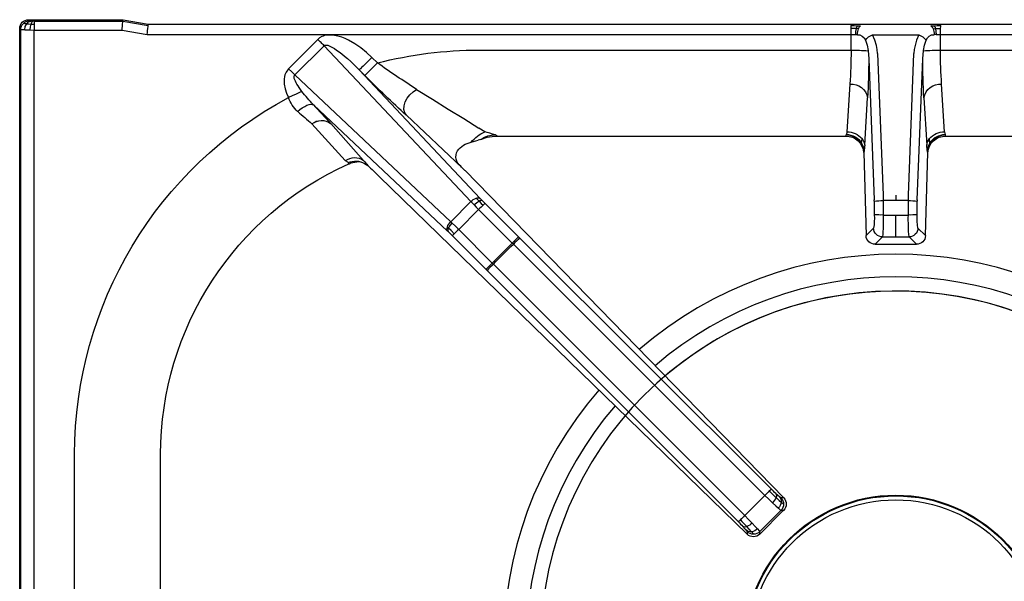
# Model space of a CAD drawing. Units: millimetres. Extents: x -56166 to -53394, y -20588 to -16667.
# Drawn here: x -55130 to -54909, y -18795 to -18669 of the extents above; entities that cross this region are included whole.
import ezdxf

# ---------------------------------------------------------------- set-up
doc = ezdxf.new("R2010")
doc.units = ezdxf.units.MM

# ---------------------------------------------------------------- blocks, each defined once
blk = doc.blocks.new('A$C68A00CED')
at = {"color": 7, "linetype": 'Continuous'}
for p, q in [((-197, 131.58), (-197, -139.01)), ((-196.76, 131.34), (-196.76, -138.77)), ((-193.77, 131.34), (-193.77, -138.67)), ((-184.66, -10.07), (-184.66, -43.25)), ((-165.31, -11.28), (-165.31, -43.25)), ((-116.18, -105.74), (-33.42, -25.21)), ((-33.42, -25.81), (-33.42, -25.21)), ((-30.59, -25.24), (-30.59, -25.81)), ((-30.59, -25.25), (-25.36, -30.48)), ((-30.59, -25.81), (-25.81, -30.59)), ((-91.92, -84.6), (-35.4, -28.01)), ((-90.49, -85.99), (-33.97, -29.41)), ((-33.97, -29.41), (-29.41, -33.97)), ((-25.24, -30.59), (-25.81, -30.59)), ((-25.24, -30.59), (-25.35, -30.48)), ((-25.2, -33.41), (-96.86, -107.05)), ((-29.41, -33.97), (-85.99, -90.49)), ((-28.01, -35.4), (-84.6, -91.92)), ((-25.2, -33.41), (-25.81, -33.42)), ((-99.71, -92.38), (-92.15, -84.83)), ((-98.29, -93.8), (-90.74, -86.24)), ((-91.92, -84.6), (-92.15, -84.83)), ((-90.74, -86.24), (-90.49, -85.99)), ((-86.24, -90.74), (-90.74, -86.24)), ((-86.24, -90.74), (-93.8, -98.29)), ((-85.99, -90.49), (-86.24, -90.74)), ((-4.63, -90.47), (-2.99, -92.11)), ((-4.63, -90.47), (4.63, -90.47)), ((4.63, -90.47), (2.99, -92.11)), ((-84.83, -92.15), (-92.38, -99.71)), ((-84.83, -92.15), (-84.6, -91.92)), ((-7.2, -111.08), (-6.68, -92.41)), ((-4.98, -94.11), (-6.68, -92.41)), ((-2.99, -92.11), (0, -92.11)), ((0, -92.11), (0, -97.05)), ((0, -92.11), (2.99, -92.11)), ((6.68, -92.41), (4.98, -94.11)), ((6.68, -92.41), (7.2, -111.08)), ((-130.97, -121.84), (-100.78, -93.43)), ((-100.59, -93.25), (-100.78, -93.43)), ((-98.29, -93.8), (-93.8, -98.29)), ((-135.15, -128.56), (-100.08, -95.55)), ((-99.77, -95.25), (-100.08, -95.55)), ((-95.55, -100.08), (-100.08, -95.55)), ((-4.84, -100.17), (-4.84, -97.07)), ((-2.84, -100.31), (-2.84, -97.05)), ((-2.84, -97.05), (0, -97.05)), ((0, -97.05), (2.84, -97.05)), ((2.84, -97.05), (2.84, -100.31)), ((4.84, -97.07), (4.84, -100.17)), ((-95.55, -100.08), (-94.83, -99.33)), ((-95.55, -100.08), (-128.56, -135.15)), ((-93.43, -100.78), (-120.64, -129.69)), ((-93, -100.33), (-93.43, -100.78)), ((-6.08, -132.21), (-4.84, -100.47)), ((-4.08, -133.39), (-2.84, -101.51)), ((0, -100.31), (-2.84, -100.31)), ((2.84, -100.31), (0, -100.31)), ((0, -101.51), (0, -100.31)), ((2.84, -101.51), (4.08, -133.39)), ((4.84, -100.47), (6.08, -132.21)), ((-119.45, -108.64), (-118.74, -108.16)), ((-97.62, -107.84), (-110.06, -119.48)), ((-97.62, -107.84), (-97.81, -108.03)), ((-97.62, -107.84), (-96.97, -107.17)), ((-96.97, -107.17), (-96.86, -107.05)), ((-123.78, -109.28), (-131.28, -117.56)), ((-119.68, -109.31), (-127.07, -117.65)), ((-123, -108.56), (-123.12, -108.84)), ((-122.97, -108.58), (-123, -108.56)), ((-122.97, -108.58), (-122.95, -108.59)), ((-7.2, -111.08), (-7.17, -111.16)), ((-7.13, -111.33), (-7.17, -111.16)), ((-6.99, -112.73), (-6.33, -123.44)), ((6.33, -123.44), (6.99, -112.73)), ((7.17, -111.16), (7.13, -111.33)), ((7.17, -111.16), (7.2, -111.08)), ((-95.47, -113.43), (-93.89, -113.91)), ((-93.42, -114.05), (-93.89, -113.91)), ((-93.42, -114.05), (-93.17, -114.14)), ((-93.17, -114.14), (-91.87, -114.55)), ((-89.65, -114.81), (-90.09, -115.12)), ((-89.77, -114.83), (-89.7, -114.81)), ((-89.7, -114.81), (-89.65, -114.81)), ((-89.65, -114.81), (-11.28, -114.81)), ((-11.16, -115.12), (-11.28, -114.81)), ((-11.12, -115.19), (-11.16, -115.12)), ((11.12, -115.19), (11.16, -115.12)), ((11.28, -114.81), (11.16, -115.12)), ((11.28, -114.81), (89.65, -114.81)), ((-92.44, -115.79), (-93.75, -116.6)), ((-10.32, -126.5), (-10.98, -115.79)), ((10.98, -115.79), (10.32, -126.5)), ((-131.29, -117.57), (-131.28, -117.56)), ((-127.09, -117.67), (-127.07, -117.65)), ((-129.97, -136.56), (-136.57, -129.97)), ((-135.15, -128.56), (-128.56, -135.15)), ((-120.64, -129.69), (-119.39, -128.44)), ((-116.57, -131.27), (-117.82, -132.52)), ((-6.24, -134.03), (-6.08, -132.21)), ((6.08, -132.21), (6.24, -134.03)), ((-93.75, -134.16), (-10.07, -134.16)), ((-10.07, -134.16), (-10.07, -134.03)), ((-10.07, -137.67), (-10.07, -134.16)), ((10.07, -134.03), (10.07, -134.16)), ((10.07, -134.16), (10.07, -137.67)), ((10.07, -134.16), (93.75, -134.16)), ((-197, -139.01), (-196.76, -138.77)), ((-194.66, -138.68), (-193.77, -138.67)), ((-193.77, -138.67), (-173.98, -138.67)), ((-193.77, -140.01), (-193.77, -138.67)), ((-173.98, -138.67), (-168.31, -137.67)), ((-168.31, -137.67), (-10.07, -137.67)), ((-10.07, -137.67), (-9.07, -137.65)), ((-9.07, -137.65), (-8.63, -137.63)), ((-5.2, -137.59), (5.2, -137.59)), ((8.39, -138.97), (8.91, -138.99)), ((9.07, -137.65), (8.63, -137.63)), ((9.07, -137.65), (10.07, -137.67)), ((10.07, -137.67), (168.31, -137.67)), ((-194.77, -140.76), (-195.01, -141)), ((-195.01, -141), (-173.77, -141)), ((-193.77, -140.66), (-194.07, -140.67)), ((-193.77, -140.66), (-193.77, -140.01)), ((-193.77, -140.66), (-173.8, -140.66)), ((-173.8, -140.66), (-168.13, -139.66)), ((-173.8, -140.66), (-173.77, -141)), ((-173.77, -141), (-168.1, -140)), ((-168.13, -139.66), (-168.1, -140)), ((-168.1, -140), (168.1, -140)), ((-8.57, -139.64), (-7.94, -139.62)), ((7.94, -139.62), (8.57, -139.64))]:
    blk.add_line(p, q, dxfattribs=at)
at = {"color": 7, "linetype": 'Continuous', "flags": 128}
for points in [[(-34.4, -26.98), (-33.99, -26.54), (-33.69, -26.19)], [(-32.42, -25.78), (-32.95, -26.37), (-33.48, -26.93)], [(-32.29, -27.7), (-31.61, -26.98), (-31.08, -26.4)], [(-31.08, -26.4), (-30.72, -26), (-30.59, -25.81)], [(-35.4, -28.01), (-35.27, -28.13), (-34.95, -28.44)], [(-33.97, -29.41), (-33.1, -28.53), (-32.29, -27.7)], [(-26.4, -31.08), (-26, -30.72), (-25.81, -30.59)], [(-29.41, -33.97), (-28.53, -33.1), (-27.7, -32.29)], [(-27.7, -32.29), (-26.98, -31.61), (-26.4, -31.08)], [(-26.93, -33.48), (-26.23, -32.82), (-25.78, -32.42)], [(-28.44, -34.95), (-28.13, -35.27), (-28.01, -35.4)], [(-26.98, -34.4), (-26.54, -33.99), (-26.19, -33.68)], [(-90.74, -86.24), (-91.26, -85.72), (-91.71, -85.27), (-92.02, -84.96), (-92.15, -84.83)], [(-84.83, -92.15), (-84.96, -92.02), (-85.27, -91.71), (-85.72, -91.26), (-86.24, -90.74)], [(-99.71, -92.38), (-100.26, -92.93), (-100.59, -93.25)], [(-99.27, -92.82), (-100, -93.55), (-100.56, -94.09)], [(-99.27, -92.82), (-99.44, -92.65), (-99.58, -92.51), (-99.67, -92.42), (-99.71, -92.38)], [(-98.29, -93.8), (-98.56, -93.53), (-98.82, -93.27), (-99.06, -93.03), (-99.27, -92.82)], [(-100.56, -94.09), (-100.72, -94.24), (-100.84, -94.36)], [(-100.59, -93.25), (-100.69, -93.59), (-100.56, -94.09)], [(-100.56, -94.09), (-100.24, -94.67), (-99.77, -95.25)], [(-98.29, -93.8), (-99.04, -94.53), (-99.77, -95.25)], [(-94.83, -99.33), (-94.32, -98.82), (-93.8, -98.29)], [(-92.82, -99.27), (-93.03, -99.06), (-93.27, -98.82), (-93.53, -98.56), (-93.8, -98.29)], [(-93.72, -100.18), (-93.23, -99.67), (-92.82, -99.27)], [(-92.38, -99.71), (-92.42, -99.67), (-92.51, -99.58), (-92.65, -99.44), (-92.82, -99.27)], [(-94.35, -100.84), (-94.01, -100.48), (-93.72, -100.18)], [(-92.38, -99.71), (-92.93, -100.26), (-93, -100.33)], [(-4.84, -100.17), (-4.84, -100.32), (-4.84, -100.47)], [(-2.84, -101.51), (-2.84, -100.94), (-2.84, -100.31)], [(2.84, -100.31), (2.84, -100.94), (2.84, -101.51)], [(4.84, -100.47), (4.84, -100.32), (4.84, -100.17)], [(-123.78, -109.28), (-123.31, -109.01), (-123.12, -108.84)], [(-119.44, -108.64), (-120.3, -108.93), (-121.21, -109)], [(-7.17, -111.16), (-7.31, -112.18), (-7.72, -113.13)], [(-7.68, -113.25), (-7.27, -112.32), (-7.13, -111.33)], [(-7.57, -114.23), (-7.15, -113.51), (-6.99, -112.73)], [(6.99, -112.73), (7.15, -113.51), (7.57, -114.23)], [(7.72, -113.13), (7.31, -112.18), (7.17, -111.16)], [(-91.87, -114.55), (-90.77, -114.74), (-89.77, -114.81)], [(-7.72, -113.13), (-7.7, -113.19), (-7.68, -113.25)], [(-7.68, -113.25), (-7.61, -113.69), (-7.57, -114.23)], [(7.68, -113.25), (7.61, -113.69), (7.57, -114.23)], [(7.72, -113.13), (7.7, -113.19), (7.68, -113.25)], [(-107.75, -125.32), (-104.16, -123.08), (-100.63, -120.89), (-97.16, -118.73), (-93.75, -116.6)], [(-10.98, -115.79), (-11.04, -115.45), (-11.12, -115.19)], [(10.98, -115.79), (11.04, -115.45), (11.12, -115.19)], [(-110.06, -119.48), (-110.43, -120.07), (-110.59, -120.8), (-110.54, -121.62), (-110.3, -122.48), (-109.87, -123.33), (-109.27, -124.12), (-108.55, -124.8), (-107.75, -125.32)], [(-134.5, -120.33), (-133.99, -120.76), (-133.46, -121.15), (-132.92, -121.48), (-132.4, -121.74), (-131.93, -121.91), (-131.52, -121.98), (-131.2, -121.95), (-130.97, -121.84)], [(-136.57, -129.97), (-137.12, -129.2), (-137.26, -128.9), (-137.37, -128.57), (-137.46, -128.22), (-137.54, -127.64), (-137.55, -127.07), (-137.5, -126.5), (-137.29, -125.44), (-136.99, -124.44), (-136.58, -123.47)], [(-133.53, -124.86), (-134.11, -124.6), (-134.85, -124.27), (-135.7, -123.88), (-136.58, -123.47)], [(-133.53, -124.86), (-133.86, -125.3), (-134.16, -125.72), (-134.42, -126.11), (-134.65, -126.48), (-134.84, -126.82), (-135.02, -127.18), (-135.16, -127.5), (-135.25, -127.79), (-135.29, -128.05), (-135.29, -128.26), (-135.24, -128.43), (-135.2, -128.5), (-135.15, -128.56)], [(-136.57, -129.97), (-135.83, -129.24), (-135.15, -128.56)], [(-128.56, -135.15), (-128.49, -135.21), (-128.41, -135.25), (-128.2, -135.3), (-127.98, -135.28), (-127.72, -135.23), (-127.25, -135.05), (-126.67, -134.76), (-126.23, -134.49), (-125.73, -134.17), (-125.18, -133.77), (-124.58, -133.31), (-123.97, -132.81), (-123.3, -132.24), (-122.57, -131.58), (-122.03, -131.07), (-121.38, -130.45), (-120.64, -129.69)], [(-117.82, -132.52), (-118.35, -131.98), (-118.87, -131.47), (-119.34, -130.99), (-119.77, -130.57), (-120.12, -130.22), (-120.39, -129.95), (-120.56, -129.77), (-120.64, -129.69)], [(-119.39, -128.44), (-119.31, -128.52), (-119.14, -128.7), (-118.87, -128.97), (-118.52, -129.32), (-118.09, -129.74), (-117.62, -130.22), (-117.1, -130.73), (-116.57, -131.27)], [(-117.82, -132.52), (-119.03, -133.65), (-120.27, -134.65), (-121.61, -135.57), (-123.04, -136.38), (-123.82, -136.74), (-124.58, -137.04), (-125.44, -137.3), (-126.25, -137.47), (-126.85, -137.53), (-127.48, -137.54), (-128.09, -137.48), (-128.43, -137.41), (-128.75, -137.31), (-129.07, -137.19), (-129.56, -136.91), (-129.97, -136.56)], [(-6.82, -136.41), (-6.47, -135.24), (-6.24, -134.03)], [(-4.08, -133.39), (-4.16, -134.27), (-4.33, -135.2)], [(4.33, -135.2), (4.16, -134.27), (4.08, -133.39)], [(6.24, -134.03), (6.47, -135.24), (6.82, -136.41)], [(-128.56, -135.15), (-128.72, -135.31), (-128.89, -135.48), (-129.07, -135.65), (-129.24, -135.83), (-129.42, -136.01), (-129.61, -136.19), (-129.79, -136.38), (-129.97, -136.56)], [(-4.33, -135.2), (-4.68, -136.41), (-5.2, -137.59)], [(5.2, -137.59), (4.68, -136.41), (4.33, -135.2)], [(-195.87, -138.7), (-195.3, -138.69), (-194.66, -138.68)], [(-195.87, -138.7), (-195.74, -139.43), (-195.43, -140.06)], [(-194.66, -138.68), (-194.59, -139.4), (-194.46, -140.02)], [(-173.98, -138.67), (-173.94, -139.12), (-173.9, -139.5), (-173.86, -140.01), (-173.82, -140.47), (-173.8, -140.66)], [(-168.31, -137.67), (-168.27, -138.12), (-168.23, -138.5), (-168.19, -139.01), (-168.15, -139.47), (-168.13, -139.66)], [(-10.12, -139.66), (-10.1, -139.45), (-10.09, -139.01)], [(-10.09, -139.01), (-10.08, -138.37), (-10.07, -137.67)], [(-8.91, -138.99), (-9.5, -139.01), (-10.09, -139.01)], [(-8.91, -138.99), (-9.02, -138.37), (-9.07, -137.65)], [(-8.39, -138.97), (-8.65, -138.98), (-8.91, -138.99)], [(-8.57, -139.64), (-8.75, -139.44), (-8.91, -138.99)], [(8.57, -139.64), (8.75, -139.44), (8.91, -138.99)], [(8.91, -138.99), (9.02, -138.37), (9.07, -137.65)], [(8.91, -138.99), (9.5, -139.01), (10.09, -139.01)], [(10.07, -137.67), (10.08, -138.37), (10.09, -139.01)], [(10.09, -139.01), (10.1, -139.45), (10.12, -139.66)], [(-195.43, -140.06), (-194.92, -140.03), (-194.46, -140.02)], [(-195.43, -140.06), (-194.99, -140.5), (-194.47, -140.69)], [(-194.47, -140.69), (-194.67, -140.72), (-194.77, -140.76)], [(-194.46, -140.02), (-194.08, -140.01), (-193.77, -140.01)], [(-194.46, -140.02), (-194.28, -140.46), (-194.07, -140.67)], [(-10.12, -139.66), (-9.34, -139.66), (-8.57, -139.64)], [(8.57, -139.64), (9.34, -139.66), (10.12, -139.66)]]:
    blk.add_lwpolyline(points, dxfattribs=at)
at = {"color": 7, "linetype": 'Continuous'}
for centre, radius, start, end in [((-32.6, -27.39), 1.62, 83.6543, 132.1489), ((-34.76, -25.14), 1.5, 315.4978, 333.2438), ((-32.02, -26.66), 2.02, 44.7253, 133.7293), ((-32, -27.23), 2, 89.9864, 134.8246), ((-33.99, -24.15), 2.26, 313.9037, 331.5554), ((-32.63, -28.01), 2.23, 45.7676, 84.5704), ((-32, -27.23), 2, 45.1756, 90.0135), ((-71.08, 7.68), 50.47, 314.9909, 316.6253), ((-96.79, 33.43), 87.47, 314.9874, 316.3661), ((-125.96, -121.39), 130.08, 45.0001, 45.607), ((-33.9, -27.76), 0.923, 62.9891, 122.7224), ((-34.64, -30.05), 3.32, 45.0877, 69.6605), ((-27.23, -32), 2, 359.9864, 44.8233), ((-26.65, -32.02), 2.02, 316.2683, 45.2739), ((-30.05, -34.64), 3.32, 20.3384, 44.913), ((-28.01, -32.63), 2.23, 5.4292, 44.2322), ((-27.39, -32.6), 1.62, 317.8795, 6.3446), ((-27.23, -32), 2, 315.1742, 0.0137), ((-23.7, -34.58), 2.99, 120.6279, 133.9132), ((-121.33, -125.9), 130, 44.3927, 45), ((34.79, -98.19), 89.43, 133.6489, 134.9975), ((7.69, -71.09), 50.48, 133.3738, 135.0086), ((-27.76, -33.9), 0.924, 327.3681, 26.9877), ((-25.14, -34.75), 1.5, 116.7059, 134.5144), ((-93.69, -43.25), 90.97, 180.0019, 241.8676), ((-93.75, -43.25), 71.56, 180, 245.8717), ((-124.49, -119.37), 47.65, 44.475, 46.8779), ((0, 0), 124.83, 223.5401, 226.4598), ((-119.46, -124.57), 47.76, 43.1256, 45.5225), ((-4.64, -92.51), 2.04, 89.5919, 177.3459), ((4.65, -92.5), 2.04, 2.6004, 90.4618), ((-2.98, -94.12), 2, 90.1829, 179.7646), ((-46.91, -95.89), 44.09, 358.4965, 4.9151), ((46.91, -95.89), 44.09, 175.0849, 181.5035), ((2.98, -94.12), 2, 0.2354, 89.8171), ((-99.95, -93.94), 0.974, 148.2792, 205.0502), ((-97.71, -93.21), 3.33, 200.1708, 224.7069), ((-20.85, -96.38), 16.03, 357.5237, 8.1319), ((20.85, -96.38), 16.03, 171.8681, 182.4763), ((-3.32, -144.81), 47.76, 89.4248, 91.8219), ((3.32, -144.77), 47.72, 88.177, 90.5761), ((-91.09, -95.61), 5.27, 224.9254, 240.0779), ((-93.21, -97.71), 3.33, 225.3176, 249.8531), ((-93.94, -99.95), 0.976, 244.9752, 301.649), ((-93.23, -99.62), 0.745, 228.401, 287.8618), ((-2.23, -77.96), 22.36, 263.306, 268.4401), ((2.23, -77.96), 22.36, 271.5599, 276.694), ((-193.25, -26.81), 110.32, 312.4899, 314.3207), ((-128.16, -101.43), 11.58, 317.1074, 324.486), ((-96.16, -110.23), 2.74, 126.8732, 207.5274), ((-121.7, -106.53), 3.44, 233.0023, 305.9837), ((-121.48, -105.18), 4.01, 245.8147, 300.4149), ((-121.04, -104.43), 4.58, 245.411, 267.8291), ((-94.41, -108.25), 5.29, 217.7816, 258.4268), ((-11.18, -110.83), 3.98, 268.533, 356.4641), ((-19.93, -113.31), 12.95, 2.5772, 8.7863), ((19.93, -113.31), 12.96, 171.2149, 177.422), ((10.93, -111.27), 3.81, 180.9784, 211.3136), ((11.19, -110.82), 3.99, 183.693, 271.3099), ((-88.72, -107.84), 8.77, 219.6272, 244.9383), ((-89.9, -109.16), 5.96, 236.6863, 268.1691), ((-81.04, -151.23), 37.23, 104.0639, 107.832), ((-89.55, -102.43), 12.38, 268.9782, 269.3333), ((-11.19, -111.08), 4.03, 270.3939, 329.4948), ((-11.16, -111.11), 4.08, 270.5346, 328.3985), ((-10.96, -111.31), 4.48, 269.7453, 319.3206), ((10.96, -111.31), 4.48, 220.6794, 270.2547), ((11.16, -111.11), 4.08, 211.5881, 269.4788), ((11.19, -111.08), 4.03, 210.5052, 269.6061), ((-257.24, 25.41), 190.54, 310.1062, 311.3775), ((-129.13, -114.84), 3.49, 231.6139, 305.8344), ((-129.12, -114.83), 3.49, 231.6874, 305.8772), ((-242.24, -14.51), 154.6, 316.0308, 318.1455), ((80.15, -326.88), 281.42, 132.5253, 135.1564), ((-128.48, -126.6), 8.69, 133.8355, 158.9059), ((-109.35, -142.79), 30.1, 135.9009, 143.4461), ((-10.04, -122.74), 3.78, 265.6879, 349.2294), ((-183.66, -132.82), 177.58, 0.1948, 3.0265), ((174.06, -132.55), 167.98, 176.8926, 179.8861), ((10.04, -122.74), 3.78, 190.7706, 274.3121), ((29.66, -338.5), 253.63, 122.8051, 125.2085), ((-104.84, -133.44), 94.78, 359.641, 4.1972), ((104.84, -133.44), 94.78, 175.8028, 180.359), ((-93.75, -42.81), 91.35, 255.5344, 269.9989), ((-10.38, -72.56), 61.6, 270.2915, 273.851), ((10.38, -72.56), 61.6, 266.149, 269.7085), ((-8.52, -135.84), 1.79, 266.2181, 341.4969), ((-4.19, -134.5), 3.25, 216.0613, 251.8859), ((4.19, -134.5), 3.25, 288.1141, 323.9387), ((8.52, -135.84), 1.79, 198.5031, 273.7819), ((-195.01, -139.01), 1.99, 179.8951, 270.1047), ((-195.77, -146.31), 7.61, 90.8155, 97.483), ((-194.75, -138.74), 2.01, 180.7007, 225.0555), ((-4.28, -137.54), 4.35, 181.1822, 199.2063), ((-7.37, -138.7), 1.06, 194.8123, 240.0211), ((7.37, -138.7), 1.06, 299.9789, 345.1877), ((4.28, -137.54), 4.35, 340.7937, 358.8178), ((-195.44, -142.62), 2.56, 89.8085, 106.5686), ((-194.74, -138.74), 2.01, 224.9521, 269.3007), ((-193.9, -146.58), 5.92, 91.6094, 95.5514), ((-7.9, -139.92), 0.298, 89.9913, 98.0453), ((7.9, -139.92), 0.298, 81.9542, 90.0091)]:
    blk.add_arc(centre, radius, start, end, dxfattribs=at)
blk = doc.blocks.new('A$C45EA6187')
at = {"color": 7, "linetype": 'Continuous', "lineweight": 30}
for radius in [34, 33.84, 32.96]:
    blk.add_circle((200, -506.52), radius, dxfattribs=at)
at = {"color": 8, "linetype": 'Continuous', "lineweight": 30}
for radius, start, end in [(88.23, 49.1875, 130.8125), (83.15, 49.3958, 130.6042), (79.94, 220.4602, 211.4748), (79.94, 49.5408, 130.4592), (88.23, 139.186, 220.8133), (83.15, 139.3941, 220.6051)]:
    blk.add_arc((200, -506.52), radius, start, end, dxfattribs=at)
at = {"color": 3, "xscale": -1, "rotation": 180}
blk.add_blockref('A$C68A00CED', (200, -506.52), dxfattribs=at)

msp = doc.modelspace()

# ---------------------------------------------------------------- block references
at = {"color": 7, "linetype": 'Continuous', "lineweight": 15}
msp.add_blockref('A$C45EA6187', (-55133.11, -18303.3), dxfattribs=at)

doc.saveas('drawing.dxf')
